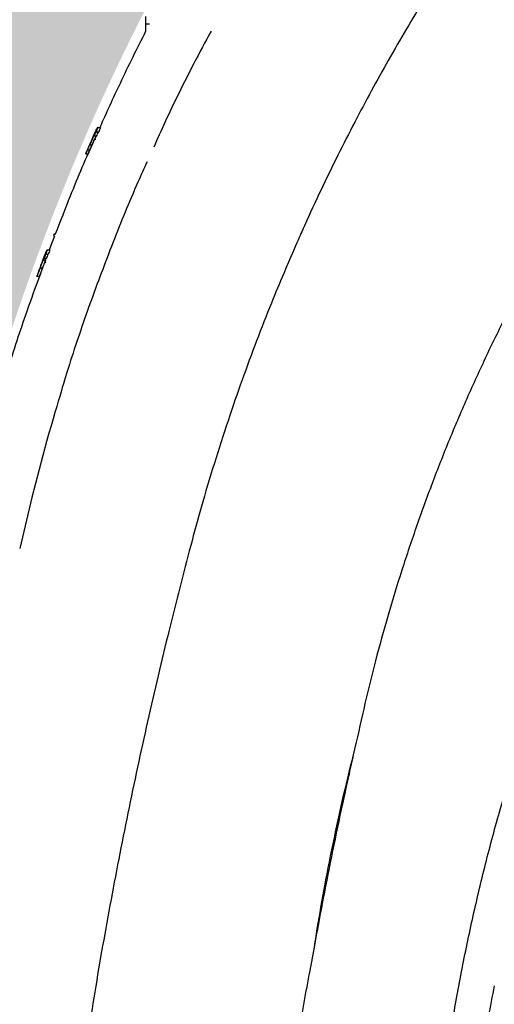
# Model space of a CAD drawing. Units: inches. Extents: x 525 to 1593, y 131 to 283.
# Drawn here: x 588 to 600, y 175 to 200 of the extents above; entities that cross this region are included whole.
import ezdxf

# ---------------------------------------------------------------- set-up
doc = ezdxf.new("R2010")
doc.units = ezdxf.units.IN
doc.header["$MEASUREMENT"] = 0
doc.layers.add('0-BACKFILL INITIAL', color=253, linetype='Continuous')
doc.layers.add('Viewport', color=3, linetype='Continuous', plot=False)

msp = doc.modelspace()

# ---------------------------------------------------------------- hatches: boundary and pattern name
at = {"layer": '0-BACKFILL INITIAL'}
h = msp.add_hatch(dxfattribs=at)
h.set_pattern_fill('GRAVEL', color=256, scale=5, angle=45)
h.set_pattern_definition([(273.012787504, (923.1103277280074, 207.3811760365962), (3.535533905932528, -60.10407640085677), [0.6726799999999995, -66.59544023536844]), (229.969740728, (923.1456830670667, 206.709424594469), (38.8908729652599, 45.96194077712562), [1.15434, -114.27962380615]), (177.510447078, (922.4032209468207, 205.8255411179858), (74.24621202458744, -3.53553390593185), [0.8139399999999997, -80.58016298049844]), (312.273689006, (921.9082461999902, 203.5627994181889), (-67.17514421272199, 74.24621202458763), [1.05119, -104.067790208145]), (337.833654178, (922.6153529811768, 202.7849819588837), (-60.1040764008566, 24.7487373415293), [1.030774999999999, -102.0468656404415]), (42.27368900599997, (923.5699471357786, 202.3960732292311), (-74.24621202458763, -67.17514421272199), [1.05119, -104.067790208145]), (82.69424046670001, (924.3477645950838, 203.1031800104176), (-10.6066017177983, -81.31727983645287), [1.390145, -137.62424274458]), (117.2553283749, (924.5245412903805, 204.4820382337314), (-53.03300858899098, 102.5304832720495), [1.31244, -129.931607484067]), (166.429565615, (923.923500526372, 205.6487644226892), (-74.24621202458752, 17.67766952966358), [1.05475, -104.420365548645]), (220.236358309, (922.8981956936514, 205.8962517961045), (42.42640687119293, 35.35533905932719), [1.20416, -59.0038128939615]), (267.3974377980001, (921.9789568781089, 205.1184343367993), (-3.535533905932709, -81.31727983645274), [1.55724, -154.1668750239745]), (183.814074834, (925.443780105923, 207.027622646003), (-45.9619407771257, -3.535533905932855), [0.531505, -52.6192240636735]), (216.46923439, (924.913450020033, 206.9922673069436), (53.03300858899104, 38.89087296526013), [1.011185, -100.107557080785]), (270, (924.1002772216685, 206.3912265429351), (3.5355339059325, -3.535533905932501), [0.707105, -6.3639628118655]), (248.198590514, (923.4285257795414, 206.5680032382317), (10.60660171779826, 24.74873734152904), [0.38079, -37.6980755293195]), (336.801409486, (923.2871044233041, 206.2144498476384), (-14.1421356237302, 7.071067811866957), [0.538515, -26.3873090356725]), (75.9637565321, (923.7820791701346, 206.0023178132824), (3.535533905932999, 17.6776695296638), [0.874645, -28.2801144742265]), (206.5650511770001, (923.9942112044905, 206.8508459507063), (10.60660171779817, 3.535533905932861), [0.6324550000000001, -15.178933300842]), (61.38954033400001, (921.236494757863, 204.1638401821974), (24.74873734152889, 45.96194077712563), [0.886, -87.714225733347]), (115.3461759419, (921.6607588265749, 204.9416576415026), (24.74873734153686, -53.03300858900739), [0.7433049999999999, -73.58703873659499]), (338.198590514, (923.2871044233041, 207.5579527318929), (-24.74873734152903, 10.60660171779829), [0.761575, -37.3172905293195]), (28.61045966600005, (923.9942112044905, 207.2751100194182), (-45.96194077712562, -24.74873734152889), [0.8859999999999996, -87.71422573334493]), (24.44395478000004, (923.4285257795414, 201.9718091605191), (-24.74873734152938, -10.60660171779825), [0.8544, -41.8656187265875]), (339.775140569, (924.2063432388466, 202.3253625511124), (-56.56854249492383, 21.21320343559641), [0.71589, -70.87321531638]), (111.8014094864, (926.8579936682961, 204.0577741650195), (-10.60660171779817, 24.74873734152899), [0.761575, -37.3172905293195]), (62.3540246363, (926.5751509558215, 204.764880946206), (-31.81980515339469, -60.10407640085634), [0.838155, -82.97711807120001]), (114.4439547804, (925.125582054389, 202.3253625511124), (10.60660171779803, -24.74873734152903), [0.4271999999999999, -42.29281872658748]), (146.309932474, (926.6458616339401, 203.8456421306635), (-17.67766952966361, 10.60660171779839), [0.25495, -25.240147567964]), (210.963756532, (926.4337295995841, 203.9870634869008), (14.14213562373081, 7.071067811865325), [1.030774999999999, -19.58475312808849]), (231.009005957, (925.5498461231009, 203.4567334010109), (31.81980515339486, 38.89087296526022), [0.9552499999999999, -94.56961587271401]), (348.690067526, (924.1002772216685, 205.6841197617485), (-10.60660171779812, 3.535533905932733), [0.7211099999999999, -17.30664637732]), (38.15722658699998, (924.8073840028551, 205.5426984055112), (67.17514421272226, 53.03300858899093), [1.258969999999999, -124.6378131201414]), (105.9453959009, (925.7973334965163, 206.3205158648164), (10.60660171779822, -38.89087296525995), [0.51478, -50.963370704935]), (135, (925.6559121402789, 206.815490611647), (-7.071067811865476, 4.440892098500626e-16), [0.3, -4.699999999999999]), (165.256437164, (925.3730694278042, 203.4920887400702), (38.89087296526018, -10.60660171779822), [0.69462, -68.76759994724901]), (93.01278750419993, (924.7013179856772, 203.6688654353669), (-3.535533905932649, 60.10407640085646), [1.34536, -65.92276023536849]), (45, (924.6306073075584, 205.0123683196213), (0, 7.071067811865476), [1.3, -3.7]), (10.30484646900005, (925.5498461231009, 205.9316071351638), (60.10407640085641, 10.60660171779932), [0.7905699999999996, -78.26637150420994]), (299.054604099, (926.3276635824061, 206.0730284914011), (10.6066017177981, -17.67766952966384), [0.72801, -35.6725394464025]), (252.645975364, (926.6812169729994, 205.4366323883332), (-31.81980515339428, -102.5304832720494), [1.185324999999999, -117.3473709112969]), (220.42607874, (926.3276635824061, 204.3052615384347), (-49.49747468305818, -42.42640687119269), [1.253994999999999, -124.1453670398444])])
edge = h.paths.add_edge_path()
edge.add_line((635.5483149737338, 217.8052838271137), (635.5483149737336, 230.206672504534))
edge.add_line((635.5483149737336, 230.206672504534), (569.2197965046869, 230.206672504534))
edge.add_line((569.2197965046869, 230.206672504534), (569.2197965046846, 158.6828743686454))
edge.add_line((569.2197965046846, 158.6828743686454), (581.2112661549957, 158.6828743686454))
edge.add_line((581.2112661549957, 158.6828743686454), (581.2103935309191, 158.932872845695))
edge.add_line((581.2103935309191, 158.932872845695), (581.2189167640508, 158.9349116618836))
edge.add_line((581.2189167640508, 158.9349116618836), (583.0870318455173, 158.9932098764999))
edge.add_arc((727.0702555986866, 155.4816784305324), 144.0260378384798, 167.2468494190898, 178.6029201863231, ccw=False)
edge.add_arc((642.8514439534468, 174.142572507738), 57.76679888495683, 152.7625648020681, 166.8591741765676, ccw=False)
edge.add_arc((643.9922114190381, 171.9454076978059), 59.80380477251304, 139.0747826967171, 151.3910320979609, ccw=False)
edge.add_arc((611.7249033769833, 201.9859607273794), 15.82208796949609, 113.2521592063724, 144.7336448295324, ccw=False)
edge.add_arc((612.1533315794059, 203.1149637530447), 14.9774576004682, 87.8806769128484, 116.46469410639199, ccw=False)
edge.add_line((612.7072089191066, 218.0821764550272), (613.9831530314029, 218.1085159224979))
edge.add_arc((613.886913203001, 217.2173800531234), 0.8963176012200008, 15.405704312827993, 83.83612839933619, ccw=False)
edge.add_line((614.7510251814848, 217.4554887066778), (616.0959064336031, 213.2940843357204))
edge.add_line((616.0959064336031, 213.2940843357204), (617.1048911760341, 213.2963489059078))
edge.add_line((617.1048911760341, 213.2963489059078), (617.4148969453491, 213.5894386378648))
edge.add_arc((539.6863876976158, 233.2114594060953), 80.16698103897785, 345.8320907219974, 348.4541539784519)
edge.add_arc((620.1469371770239, 215.9537041846613), 2.267046555321502, 87.70268680336068, 147.6768453680969, ccw=False)
edge.add_arc((620.3776440549353, 216.2067225105809), 2.017058924566472, 19.87772686038619, 93.97521411913561, ccw=False)
edge.add_arc((437.4189913100306, 172.7642660944192), 190.0496638233053, 12.37435190818519, 13.426243038956727, ccw=False)
edge.add_line((623.0534793809927, 213.4915488172231), (623.3895606612824, 213.2737313853503))
edge.add_line((623.3895606612824, 213.2737313853503), (625.2162714323955, 213.2948275049244))
edge.add_arc((626.0790319075298, 213.1208166435479), 0.880133749682978, 119.1465222358458, 168.5969474727118, ccw=False)
edge.add_arc((626.0835749246097, 213.2067884337308), 0.8085610628535254, 54.434146332176624, 122.39654285254761, ccw=False)
edge.add_arc((625.8292074356204, 212.9176017328716), 1.192377744082348, 16.814075870430713, 52.573615400796314, ccw=False)
edge.add_line((626.9706091974095, 213.262517233781), (628.7139122855903, 213.2694397732256))
edge.add_line((628.7139122855903, 213.2694397732256), (629.0779416413003, 213.5602407795794))
edge.add_line((629.0779416413003, 213.5602407795794), (629.8346100266423, 216.8272818550044))
edge.add_arc((631.6910755772636, 216.3044137056992), 1.928692676971022, 83.84665989187027, 164.2702796981883, ccw=False)
edge.add_arc((632.0391388187841, 216.2025579791523), 2.024375652191725, 22.6181941423269, 94.00323206709089, ccw=False)
edge.add_line((633.907815971144, 216.9811095069489), (634.7484398842381, 213.5334524239741))
edge.add_line((634.7484398842381, 213.5334524239741), (635.0598321743934, 213.2863163567393))
edge.add_line((635.0598321743934, 213.2863163567393), (635.265111804063, 214.6971228472466))
edge.add_line((635.265111804063, 214.6971228472466), (635.4778115947074, 215.646824326696))
edge.add_arc((635.5592042277668, 215.9293278044779), 0.2939948565454925, 134.5899412835467, 253.9276756821651, ccw=False)
edge.add_line((635.3528115947074, 216.1386960367721), (635.3528115947074, 217.8052838271137))
edge.add_line((635.3528115947074, 217.8052838271137), (635.5483149737338, 217.8052838271137))

# ---------------------------------------------------------------- linework, layer by layer
at = {"color": 7, "linetype": 'Continuous', "lineweight": 25}
for p, q in [((591.3973006997503, 200.037672522412), (591.5030250703267, 200.037672522412)), ((591.3973006997503, 199.850172522412), (591.4047616018338, 199.850172522412)), ((590.1657364167249, 197.3691725224122), (590.1264712819211, 197.2798868081265)), ((590.2013439355951, 197.4097569379966), (590.2617866791493, 197.4097569379966)), ((590.069498834579, 197.1503361092429), (589.9966314275653, 196.9846415683745)), ((590.1615052827074, 197.1906010938407), (590.101196374409, 197.1906010938407)), ((590.1474031494895, 197.1906010938407), (590.1123583549584, 197.1110050502995)), ((590.142667846636, 197.1906010938407), (590.1224633465354, 197.1464965809945)), ((590.1512495315528, 197.2976424899445), (590.2116333248218, 197.2976424899445)), ((589.9339986721361, 196.8415751198146), (589.9940221466445, 196.8415751198146)), ((590.0685801535101, 197.011573118246), (589.9508481844127, 196.7441725224122)), ((589.9517314440291, 196.7441725224122), (589.9940221466445, 196.8415751198146)), ((590.0407181057553, 196.9581284883213), (589.9806669827885, 196.9581284883213)), ((589.8917570904455, 196.7441725224122), (589.9517314440291, 196.7441725224122)), ((589.0951843378825, 194.6544523793742), (588.9598995293832, 194.3097569379967)), ((588.8947971709231, 194.0906010938408), (588.8359436780338, 194.0906010938408)), ((588.8610311436937, 194.0500166782564), (588.8762249836223, 194.0906010938408)), ((588.8615885426466, 194.0500166782564), (588.8767260868722, 194.0906010938408)), ((588.878774628648, 194.0931988076697), (588.8628026984661, 194.0489200051137)), ((588.8784363591412, 194.1976424899446), (588.9373528213623, 194.1976424899446)), ((588.9207130157097, 194.3097569379967), (588.9796769302643, 194.3097569379967)), ((588.789482948293, 193.8432898113732), (588.7308329360735, 193.8432898113732)), ((588.8120724088853, 193.9082809934027), (588.7776172036538, 193.8127612151387)), ((588.8617356790805, 194.0500166782564), (588.8030330778492, 194.0500166782564)), ((588.8566163252249, 194.0317695920986), (588.8482778963294, 194.0086530593768)), ((588.7089080902547, 193.6360556392953), (588.650377211979, 193.6360556392953)), ((588.7176324172829, 193.8045864183984), (588.6912759569054, 193.7334582366979)), ((588.7226242254965, 193.6441725224121), (588.7547690021779, 193.7311587012424)), ((588.894519076779, 189.455464250094), (588.519966184318, 188.0341725224122)), ((588.519966184318, 188.0341725224122), (588.2147009733053, 186.7428853652615)), ((588.2149888267877, 186.7428220737549), (588.2152800363983, 186.7427580443224))]:
    msp.add_line(p, q, dxfattribs=at)
for points, knots in [([(611.8393954546818, 210.2371315337954), (611.7386191319124, 210.23361294214), (611.4307296234424, 210.222863021667), (610.9230625085866, 210.2051408433014), (610.3237566453722, 210.1841810626671), (609.7456000416087, 210.1642200997041), (609.2315669832556, 210.145081628663), (608.7857602276094, 210.0995480997964), (608.4097144246225, 210.0454038041782), (608.0605066453454, 209.9802727983112), (607.735461004725, 209.9067710036583), (607.375945715949, 209.8117649406205), (606.990348717472, 209.6916619065602), (606.5870270515702, 209.5436156614029), (606.2261369335656, 209.3922083572378), (605.9036702637068, 209.2409002609672), (605.616328102953, 209.092565693277), (605.3613117414029, 208.9496782976381), (605.128773622635, 208.8098163054982), (604.9190872961003, 208.6752729303818), (604.7273603956619, 208.5448391399258), (604.5448854095216, 208.4141179295417), (604.3548960798885, 208.2707127044147), (604.1472987630723, 208.104672742437), (603.9235996376478, 207.9140557530929), (603.676813392995, 207.6887038021065), (603.4088488695761, 207.4242375145886), (603.1242664533661, 207.1156000010521), (602.8339764709199, 206.77081997215), (602.5293099340597, 206.3975237907804), (602.197952306014, 205.9890017777308), (601.8419275595061, 205.5390180685214), (601.4614451888119, 205.0455795241147), (601.0633230250369, 204.5162429603689), (600.6486897601144, 203.9498957690872), (600.2187993629327, 203.3453534899869), (599.7841309017931, 202.7146205074884), (599.3461707244996, 202.058258831214), (598.9063314516889, 201.3768397077351), (598.4578194330734, 200.6571284168289), (598.0020308019571, 199.8978774243257), (597.5552682437328, 199.1235035418282), (597.118602165232, 198.3355492545903), (596.6930213409178, 197.5355571578185), (596.2663148244255, 196.6984218023873), (595.840899394002, 195.8224364665672), (595.4762122792681, 195.0404869468752), (595.2612686298312, 194.5470500228995), (594.9014799434162, 193.7131073189736)], [0, 0, 0, 0, 0.01225952877575495, 0.03745503095486404, 0.06175873232137874, 0.08516372089381753, 0.1077948657427296, 0.1242721084689647, 0.1396183949211492, 0.1539740227672974, 0.167447836651141, 0.1801250148104089, 0.1991749324341015, 0.2165248988495819, 0.2323395353584634, 0.2467407629900633, 0.2598193804869115, 0.2716454954331949, 0.2822737137835241, 0.2928057257253794, 0.3019307661792123, 0.3104630824538672, 0.3200932259280306, 0.3308670204845058, 0.3427772763737019, 0.3558179860698409, 0.3714893399324313, 0.3885354841250968, 0.406836876585472, 0.4262762856975239, 0.4471174955619961, 0.4707867714179052, 0.4960343260794778, 0.5228697572769152, 0.5513103795020047, 0.5813671687936871, 0.6130532746698825, 0.6444351007282383, 0.6772954672933403, 0.7116534001035669, 0.7475309009241083, 0.7849531937740764, 0.8203384903305522, 0.8570495552862201, 0.8951148540916432, 0.9345664091163225, 0.9754401307751204, 1, 1, 1, 1]), ([(591.3973006997503, 200.225172522412), (591.3973006997503, 200.225172522412), (591.3973006997503, 200.2202923992874), (591.3973006997503, 200.2015074702287), (591.3973006997503, 200.1876100553619), (591.3973006997503, 200.1529000324073), (591.3973006997503, 200.1321010812318), (591.3973006997503, 200.0867502507296), (591.3973006997503, 200.0622162150184), (591.3973006997503, 200.037672522412)], [0, 0, 0, 0, 0.2500000000000001, 0.2500000000000001, 0.5000000000000001, 0.5000000000000001, 0.75, 0.75, 1, 1, 1, 1]), ([(591.4050782384766, 199.8481750408243), (591.1851031842098, 199.4096182567604), (590.7813258851465, 198.6046211885888), (590.4114392319984, 197.7835254494795), (590.2430642457703, 197.4097569379966)], [0, 0, 0, 0, 0.544793020253039, 0.9999999999999999, 0.9999999999999999, 0.9999999999999999, 0.9999999999999999]), ([(591.3973006997503, 200.037672522412), (591.3973006997503, 200.0131288298059), (591.3973006997503, 199.9885947940949), (591.3973006997503, 199.9432439635927), (591.3973006997503, 199.9224450124167), (591.3973006997503, 199.8877349894625), (591.3973006997503, 199.8738375745958), (591.3973006997503, 199.8550526455369), (591.3973006997503, 199.850172522412), (591.3973006997503, 199.850172522412)], [0, 0, 0, 0, 0.25, 0.25, 0.5, 0.5, 0.75, 0.75, 1, 1, 1, 1]), ([(593.0610922734181, 199.850172522412), (592.9147152349069, 199.5779220672372), (592.5058032982365, 198.8173761372401), (592.0225458563482, 197.8363038989152), (591.7026760100343, 197.1205811854706), (591.6090154192811, 196.9110115341606)], [0, 0, 0, 0, 0.2827924621535502, 0.7899955795728691, 1, 1, 1, 1]), ([(590.091709237025, 197.2021945751339), (590.1004488455042, 197.2220193689442), (590.1143761184194, 197.2536117811834), (590.131788247752, 197.2942378876091), (590.1444569163655, 197.3243130130244), (590.1545790465452, 197.3489927055847), (590.1638412426041, 197.3725494365844), (590.1644661641608, 197.3753940185917), (590.1648825502452, 197.3772893674569)], [0, 0, 0, 0, 0.2188394632101913, 0.3487383829635052, 0.4787107102960985, 0.6089430185781374, 0.7394382007085532, 1, 1, 1, 1]), ([(590.1648825502452, 197.3772893674569), (590.1647912355256, 197.3771997370719), (590.1646090379159, 197.3770209001665), (590.1639558229658, 197.3759367623331), (590.1625658929729, 197.3731137684839), (590.1606141901316, 197.3689370493156), (590.1587869817108, 197.3649450475943), (590.1566246667853, 197.3601626452754), (590.1548995058533, 197.3563069077933), (590.1540273659843, 197.3543576737699)], [0, 0, 0, 0, 0.1251531886747518, 0.2497145245682887, 0.4981429202349938, 0.6253481435264897, 0.7490962765357629, 0.8731578390271765, 1, 1, 1, 1]), ([(590.2013439355951, 197.4097569379966), (590.2002282708972, 197.4097569379338), (590.1979971157757, 197.4097569378079), (590.1960236650011, 197.4097569379334), (590.1950370166869, 197.4097569379959)], [0, 0, 0, 0, 0.5000390547251402, 1, 1, 1, 1]), ([(590.2617866791493, 197.4097569379966), (590.2534124784688, 197.3910780296102), (590.2366640883606, 197.3537202379368), (590.2199769089311, 197.3163350642361), (590.2116333248218, 197.2976424899445)], [0, 0, 0, 0, 0.500000335928961, 1, 1, 1, 1]), ([(590.1108286751014, 197.1210991936222), (590.1087228476536, 197.1165037030738), (589.8896655150484, 196.6384607833967), (589.5538752393559, 195.8340715286796), (589.240094564806, 195.0267826252713), (589.1149781802997, 194.7048855900522)], [0, 0, 0, 0, 0.005802249557631889, 0.6035752418526887, 1, 1, 1, 1]), ([(589.980667093866, 196.9581284397301), (589.9851154912344, 196.9678792855158), (589.9932232975348, 196.9856515217481), (590.0057992969682, 197.0130371978168), (590.0180463770707, 197.0396386833355), (590.0310012243353, 197.0677293639634), (590.0441492067421, 197.0962597028266), (590.0559428008983, 197.1221422133073), (590.0655271397877, 197.1433575952107), (590.0727741012784, 197.1594891859428), (590.0800115629095, 197.175724100421), (590.084863242731, 197.186649684502), (590.087293759243, 197.1921230078648)], [0, 0, 0, 0, 0.1373154119129248, 0.2502759240116645, 0.3809472830827133, 0.5004554574864224, 0.6253131229803028, 0.7503924114065031, 0.8139871046039838, 0.8751303626737256, 0.9374448177585794, 1, 1, 1, 1]), ([(590.0830344112205, 197.1909815230617), (590.0813281786423, 197.1871360474353), (590.0783377161124, 197.1803961979478), (590.0739345508655, 197.1704959581363), (590.0697233490037, 197.161066833318), (590.0639686773575, 197.1482091926111), (590.0566993659577, 197.1320105285041), (590.0482439943412, 197.1132095160862), (590.0414364718854, 197.0980974641608), (590.0360725414043, 197.0861917262993), (590.0310643555799, 197.0750659795987), (590.0244081829915, 197.060273636656), (590.019287167429, 197.0488604279286), (590.016418909619, 197.0424679409943)], [0, 0, 0, 0, 0.07138219810827032, 0.125109431979926, 0.1843941078153208, 0.2492212998078975, 0.3704690960195911, 0.4991865640330823, 0.6242961224438723, 0.6817161681871575, 0.7495533023443269, 0.859725929780033, 1, 1, 1, 1]), ([(590.1474926788628, 197.192123009425), (590.1431780283983, 197.1824144281592), (590.1356247698841, 197.1654185151148), (590.1259450332677, 197.14385003771), (590.117384229251, 197.125005623465), (590.1090027836412, 197.1065151745931), (590.0998436068357, 197.0865412491004), (590.0907958856938, 197.067036738882), (590.081613350681, 197.0471389678457), (590.0720107425368, 197.0262588738075), (590.0619615514888, 197.0044628965058), (590.0514490216592, 196.9815600708108), (590.0443612119188, 196.9660834237012), (590.0407181057553, 196.9581284883213)], [0, 0, 0, 0, 0.1108189905594857, 0.1940005316517269, 0.2495598696736502, 0.3331110597152744, 0.4164589515431263, 0.4995698613422219, 0.5874399866980199, 0.6814137749797666, 0.7814977801512524, 0.8876907235173345, 1, 1, 1, 1]), ([(590.0731790300483, 197.1723381001317), (590.0756571316801, 197.1779368666652), (590.0806122315507, 197.1891319068383), (590.0881506779542, 197.2061327147627), (590.0954751487257, 197.2226182732476), (590.101483978005, 197.2361089294181), (590.1059875965066, 197.246192483257), (590.1093783394554, 197.2537672758369), (590.1125649200285, 197.2608602208446), (590.1154840787103, 197.2673196931011), (590.1180660587215, 197.2729880742942), (590.1198981562097, 197.2769213392673), (590.1211079721152, 197.2794164248673), (590.1213271768615, 197.2797295706038), (590.1214372179656, 197.2798867702224)], [0, 0, 0, 0, 0.1248647595225278, 0.2496739220455445, 0.3802004556820317, 0.4980059910318415, 0.5619674002527323, 0.6222513076948626, 0.6854804896062074, 0.7481860088628015, 0.8111342689796678, 0.8739129744551708, 0.9367041285223893, 1, 1, 1, 1]), ([(590.1214372179656, 197.2798867702224), (590.121404395099, 197.2797322761718), (590.121339004374, 197.2794244883668), (590.1207299348785, 197.2777017836449), (590.1184232370215, 197.272073164406), (590.1138448318561, 197.2613112730175), (590.1082916285491, 197.2484660338479), (590.1021898313566, 197.2344597410187), (590.0959390851485, 197.2202017708652), (590.0895006235228, 197.2056045134997), (590.085191242194, 197.1958590800035), (590.0830344112205, 197.1909815230617)], [0, 0, 0, 0, 0.0622010878581793, 0.123918922887153, 0.2486374499251033, 0.3657724099009793, 0.4991587214536994, 0.622670454032434, 0.748620395380714, 0.8741853468060853, 1, 1, 1, 1]), ([(590.124728574855, 197.1127816911698), (590.1241904574445, 197.1164149183616), (590.1231145275224, 197.1236793141444), (590.127097739658, 197.1340253565858), (590.1322023032149, 197.1408727020195), (590.1363043366669, 197.1427978675057), (590.1371278625297, 197.1431843644924)], [0, 0, 0, 0, 0.3077961411518866, 0.6154178838324695, 0.9227911418144918, 1, 1, 1, 1]), ([(590.1378183753754, 197.0960866751542), (590.1362934514577, 197.0970452846515), (590.1332202171561, 197.0989772050281), (590.1294886771716, 197.1030013116812), (590.1264489286859, 197.1075911366676), (590.1253003689749, 197.1110565062155), (590.124728574855, 197.1127816911698)], [0, 0, 0, 0, 0.2474047033318098, 0.4986036430059047, 0.7503869532067362, 1, 1, 1, 1]), ([(589.9284669582876, 196.8415750901396), (589.9370711277611, 196.8609644622149), (589.954330402255, 196.8998579888875), (589.9718709414574, 196.9386667786336), (589.980667093866, 196.9581284397301)], [0, 0, 0, 0, 0.4985244006912786, 0.9999999999999999, 0.9999999999999999, 0.9999999999999999, 0.9999999999999999]), ([(590.016418909619, 197.0424679409943), (590.0080922791317, 197.0238767107886), (589.9914888670655, 196.9868055502053), (589.9751994697604, 196.9496485604251), (589.9670792241745, 196.9311258442928)], [0, 0, 0, 0, 0.5015011646022508, 1, 1, 1, 1]), ([(590.0407181057553, 196.9581284883213), (590.0319318118263, 196.9387154979026), (590.0143671574547, 196.8999070458075), (589.9970854257199, 196.8610132393807), (589.9884484627014, 196.8415751198146)], [0, 0, 0, 0, 0.5002258366579224, 1, 1, 1, 1]), ([(591.4415974487188, 196.5400493567528), (591.3633945370066, 196.3684192043312), (591.0559194530833, 195.6936106279724), (590.5699105513813, 194.4945263531173), (589.9904154336259, 192.9547612259447), (589.5017101167041, 191.5250804588724), (589.2281193908593, 190.6062436888884), (588.894519076779, 189.455464250094)], [0, 0, 0, 0, 0.08375010594064534, 0.3292853205703486, 0.5743016946881769, 0.8143159101452683, 1, 1, 1, 1]), ([(602.3508826697494, 195.8982653674294), (602.1584002741965, 195.580955466004), (601.7586876403934, 194.9220236397117), (601.1863753704688, 193.9010885693318), (600.626322142261, 192.8412365404378), (600.0958349249549, 191.7662209654874), (599.5945205680828, 190.6773158785715), (599.1229726534079, 189.5751938681566), (598.6814537396717, 188.4607114867119), (598.2702921026284, 187.3346871304852), (597.8895382375185, 186.1979981322826), (597.5403832804145, 185.05125418915), (597.227338705733, 183.9234678612465), (597.0468582682411, 183.1741865508924), (596.959945346473, 182.813359478363)], [0, 0, 0, 0, 0.07833178632596377, 0.1626652896383291, 0.2469986110492171, 0.3313323893987722, 0.4156664005417844, 0.4999997594848341, 0.5843322813165938, 0.6686646053419956, 0.7529970783414195, 0.8373300421813916, 0.9216639680490106, 1, 1, 1, 1]), ([(589.0808517979954, 194.700546684806), (589.0807460004507, 194.7004561275325), (589.0789635185479, 194.6989304144194), (589.0764767078099, 194.6948900303102), (589.073870182945, 194.6886458669861), (589.0730205381701, 194.6818504742188), (589.0737840992629, 194.6752785179785), (589.0759383250861, 194.6693904850933), (589.0798913627682, 194.6632441369813), (589.0858691561184, 194.6578542317572), (589.0914476912476, 194.6559069542926), (589.0939107173763, 194.6550471953841)], [0, 0, 0, 0, 0.007337028182956043, 0.1236145884718549, 0.2434707542119638, 0.3633269199520197, 0.4796044802409276, 0.5893258344600516, 0.6904839247740368, 0.8633429452768554, 1, 1, 1, 1]), ([(589.1076718162981, 194.7082978494313), (589.10663227837, 194.7085249629964), (589.1047542050796, 194.708935275991), (589.1019969494919, 194.7090851349441), (589.0992703295137, 194.7088888679606), (589.0977193903054, 194.7086726221893), (589.0968463278095, 194.7085214545979), (589.0963091693543, 194.7084185591536), (589.0958512971029, 194.7083232276952), (589.0955246566609, 194.7082519853435), (589.0951846090938, 194.7081743647811), (589.0948348343973, 194.7080908185987), (589.0944866017167, 194.7080039112945), (589.0939838853765, 194.7078730850118), (589.0929755682132, 194.7075915942452), (589.091748392897, 194.7071981345813), (589.0870836746271, 194.7054885019622), (589.0837879105002, 194.7034212329133), (589.0819823031989, 194.701322592012), (589.0810841267808, 194.7002786497521)], [0, 0, 0, 0, 0.2211244982992558, 0.3994928928469074, 0.4588659121099308, 0.4788848118756279, 0.486294096110406, 0.4919902634047827, 0.4942543551876772, 0.4961975177929677, 0.4979242955746189, 0.4995914311099526, 0.501381649665961, 0.503454165014074, 0.5088451455327629, 0.5260527087827637, 0.5531757513532376, 0.7777329529061542, 1, 1, 1, 1]), ([(589.1076718162981, 194.7082978494313), (589.1050795305987, 194.7088957857319), (589.1016193918554, 194.7096939009092), (589.098242177226, 194.7088310447479), (589.0973951227543, 194.7086146278924)], [0, 0, 0, 0, 0.7491854783704861, 1, 1, 1, 1]), ([(589.1076718162981, 194.7082978494313), (589.1077827928302, 194.7082329969914), (589.1078960624395, 194.7081668045238), (589.1226717126842, 194.701293606198), (589.122970837117, 194.7011544623012)], [0, 0, 0, 0, 0.9797555824724534, 1, 1, 1, 1]), ([(588.9207130157097, 194.3097569379967), (588.9196489244523, 194.3097569379435), (588.917520884319, 194.3097569378371), (588.9156443196234, 194.309756937943), (588.914706100054, 194.309756937996)], [0, 0, 0, 0, 0.5000334538065135, 1, 1, 1, 1]), ([(588.9796769302643, 194.3097569379967), (588.9726078729236, 194.2910766359938), (588.9584699159059, 194.2537164486218), (588.9443918005445, 194.2163336705418), (588.9373528213623, 194.1976424899446)], [0, 0, 0, 0, 0.5000055759007567, 1, 1, 1, 1]), ([(588.6503772848382, 193.6360556128031), (588.6504626202213, 193.6361508506394), (588.6506092662312, 193.6363145136844), (588.6510463000495, 193.6369710900293), (588.652542981717, 193.6400435306313), (588.6558564829129, 193.6476537284786), (588.6609559135086, 193.6600618107165), (588.6670315709562, 193.6751177972098), (588.6802680087349, 193.7088241331852), (588.6981859689067, 193.7555728893491), (588.7144492465031, 193.7990078380155), (588.7238199558565, 193.8242713999563), (588.728493402105, 193.8369451886998), (588.730832970376, 193.8432897987465)], [0, 0, 0, 0, 0.03640233496655927, 0.06255619843488808, 0.124539229791545, 0.2492915167593769, 0.3118307075544712, 0.3744671288571318, 0.4998645454498903, 0.7488953939611115, 0.8744687224510398, 0.9371579390481274, 1, 1, 1, 1]), ([(588.7256360639608, 193.838977670801), (588.7235864640152, 193.8334128087367), (588.7194964522992, 193.8223080313925), (588.7132734427892, 193.8054567116132), (588.7071828227945, 193.7890399616753), (588.7021324936236, 193.7754886150082), (588.6983205326023, 193.7653090652033), (588.6954653300918, 193.7577186556406), (588.6928356445915, 193.7507803019086), (588.690706958113, 193.7452253885407), (588.6891130185527, 193.7411152754641), (588.6879776416408, 193.7382417919238), (588.6871549088569, 193.7362059737926), (588.6865781280067, 193.7348255994263), (588.6861210385428, 193.7338068579185), (588.6859854822178, 193.7335970853575), (588.6858957376908, 193.7334582062657)], [0, 0, 0, 0, 0.1243253719666172, 0.2480934042845589, 0.3774377560602086, 0.4965385648001596, 0.5619577541840722, 0.6211757431147918, 0.6850520552531063, 0.7467890918829349, 0.7888189008951204, 0.8294953989077257, 0.8729583715405851, 0.903964892264361, 0.9364203380564999, 1, 1, 1, 1]), ([(588.789482948293, 193.8432898113732), (588.786558048334, 193.8353683684574), (588.7812339884308, 193.8209493328694), (588.7740438644423, 193.8015553311231), (588.7684371387686, 193.7865562729627), (588.7644108342033, 193.7758899043396), (588.7596514926231, 193.7633351612727), (588.7539251380458, 193.7482007368059), (588.7469989321676, 193.7300346948229), (588.7408471928156, 193.7141428764759), (588.7348986157999, 193.6988372726093), (588.729308289413, 193.6845452843117), (588.7239764733213, 193.6710992385939), (588.7194780096265, 193.6600368921144), (588.7156863238893, 193.6507533535463), (588.7127494831207, 193.6439031025117), (588.7106473330409, 193.6391436725984), (588.7093307302821, 193.6364770406684), (588.7090493978558, 193.6361965327584), (588.7089080902547, 193.6360556392953)], [0, 0, 0, 0, 0.0783181051193856, 0.142558818755528, 0.1927168257558647, 0.2287909334175233, 0.250780486172191, 0.3213274976298461, 0.3864666728361295, 0.4461887359514796, 0.500521013878157, 0.5668002818278999, 0.6259404213464621, 0.6891030199898331, 0.7509062400664804, 0.8124342549846268, 0.8756768396390175, 0.9375549850689533, 1, 1, 1, 1]), ([(588.7665007759324, 193.9526140360419), (588.7664932188827, 193.9524879666909), (588.7664781153671, 193.9522360045409), (588.7657768078489, 193.9499880428854), (588.7644704599347, 193.946101608353), (588.7620541206011, 193.9391354451472), (588.7577457420725, 193.9270119885761), (588.7518126390437, 193.9105610441187), (588.7453312875928, 193.8927147150377), (588.7388601079433, 193.8749884124817), (588.7322265941398, 193.8569060404763), (588.7278354587934, 193.8449607347649), (588.7256360639608, 193.838977670801)], [0, 0, 0, 0, 0.06250579203055338, 0.124924048780746, 0.1881441029244507, 0.2505683239883047, 0.3651389547526857, 0.5011396385821181, 0.622410431733895, 0.75094320225036, 0.8752545319833177, 1, 1, 1, 1]), ([(588.730832970376, 193.8432897987465), (588.733319249925, 193.8500540015774), (588.7377404703466, 193.8620824284305), (588.7444468345957, 193.880389075575), (588.750702114306, 193.8975469346966), (588.7571605967701, 193.9153251436352), (588.7634254737504, 193.9326892524788), (588.7696494068796, 193.9500658813608), (588.7757213309201, 193.9671230059654), (588.7825857010889, 193.9866205102977), (588.7892030711446, 194.0056900931365), (588.7950387849555, 194.0228940450271), (588.7987816525329, 194.0343219017613), (588.8012788264864, 194.0423019597914), (588.802694612606, 194.0472295151282), (588.8031950379809, 194.0493938173373), (588.8031611098841, 194.0499193512912), (588.8030803989386, 194.0499807396035), (588.8030332157468, 194.0500166268861)], [0, 0, 0, 0, 0.06999527097548851, 0.124468916448246, 0.1896041077950255, 0.2483789879441162, 0.3102500334119023, 0.3732793720026687, 0.435907218802188, 0.4984317220676048, 0.5987114661671491, 0.6737566153986136, 0.7489307873520525, 0.8107069124822712, 0.8742917323132908, 0.9369277431062468, 0.9631282923858547, 1, 1, 1, 1]), ([(588.7484142223966, 193.9049273714601), (588.7495993599005, 193.9081263541658), (588.7519634813925, 193.9145077096984), (588.7564853589593, 193.9266762572951), (588.7606787416462, 193.9379015660426), (588.7638065336573, 193.9461447380324), (588.7653440920922, 193.9500823536193), (588.766116023095, 193.9519511472087), (588.7663736596442, 193.9524455091188), (588.7664538862373, 193.9525518711049), (588.7665007759324, 193.9526140360419)], [0, 0, 0, 0, 0.1251234134799137, 0.2495971564485546, 0.4995783119021715, 0.6249446715079613, 0.7498867383806357, 0.8747118508113609, 0.9267733694295175, 1, 1, 1, 1]), ([(588.8030332157468, 194.0500166268861), (588.8028810401765, 194.049752414279), (588.802576671032, 194.0492239578058), (588.8013795142397, 194.0465033186662), (588.7989513620837, 194.040477370881), (588.7955071955821, 194.0315567249271), (588.7923060542153, 194.0231453492537), (588.7904243002554, 194.0181499769798), (588.7894813264111, 194.0156467244316)], [0, 0, 0, 0, 0.1254943696820886, 0.2510035864037005, 0.5000514205428369, 0.7499485824347377, 0.8746956555115913, 0.9999999999999999, 0.9999999999999999, 0.9999999999999999, 0.9999999999999999]), ([(588.8617356790805, 194.0500166782564), (588.8618267046495, 194.049975180492), (588.8620081367717, 194.0498924671678), (588.8614070264334, 194.0472388404593), (588.859982477079, 194.0423157936251), (588.8576648167332, 194.0348613342395), (588.8544334753287, 194.0250371100207), (588.8503790273799, 194.0129310866841), (588.8455398382075, 193.9988938660673), (588.840472680723, 193.984302017327), (588.8350505282697, 193.9689681801187), (588.829350526561, 193.9528687851925), (588.8228480761463, 193.9347379483644), (588.8165385490988, 193.9172554982671), (588.810388314268, 193.9003433443583), (588.8043472862032, 193.8837971697482), (588.7972688773266, 193.8644711692056), (588.7921894691112, 193.8506528101474), (588.789482948293, 193.8432898113732)], [0, 0, 0, 0, 0.06305455343326694, 0.1256803064986571, 0.188933327905657, 0.2510212614338571, 0.3128662422489923, 0.3763334702420416, 0.4365207789923775, 0.501635046830332, 0.5551779041012042, 0.6146784085400905, 0.6801772356971691, 0.7516547081667471, 0.7996715427698331, 0.8570765192005215, 0.9238444008070845, 1, 1, 1, 1]), ([(588.8745238168585, 194.0371861155524), (588.8722528961789, 194.0358696052291), (588.866830812693, 194.0327262858936), (588.8614863229091, 194.0240722361433), (588.8589834188442, 194.0132106110115), (588.8610017939636, 194.0061832945854), (588.8620105389878, 194.0026711771353)], [0, 0, 0, 0, 0.1937454233552666, 0.4625894113287069, 0.7314125347690001, 0.9999999999999999, 0.9999999999999999, 0.9999999999999999, 0.9999999999999999]), ([(588.8620105389878, 194.0026711771353), (588.8627990760979, 194.0010463626551), (588.8643876546562, 193.9977730285122), (588.8691730504752, 193.9924253213846), (588.8738678678615, 193.9883936330426), (588.8777293327171, 193.9877445480016), (588.8780381882698, 193.9876926315589)], [0, 0, 0, 0, 0.2384298120065658, 0.4803381886735802, 0.9584353498323726, 1, 1, 1, 1]), ([(588.7128867503734, 193.6333097069325), (588.6049442274884, 193.337736362597), (588.3183496908996, 192.5529695868701), (587.9637125332015, 191.4777574760139), (587.7325871531525, 190.6939933010921), (587.6487682704496, 190.4097569379966)], [0, 0, 0, 0, 0.2780237166261042, 0.7381713535860701, 1, 1, 1, 1]), ([(588.6569863608934, 193.6557312515378), (588.6565938282556, 193.6546512031186), (588.6558095930513, 193.6524933902107), (588.6547681214852, 193.6496032149352), (588.6538286092364, 193.6469744656219), (588.6530007690039, 193.6446312969107), (588.6522823279915, 193.642566922999), (588.651573215654, 193.6404867208636), (588.6509523766358, 193.6385912904367), (588.650349273239, 193.6365868021093), (588.6503660644235, 193.6362683876713), (588.6503772848382, 193.6360556128031)], [0, 0, 0, 0, 0.08297897598472305, 0.1657824799843235, 0.248563447720442, 0.3314749432249801, 0.4146693133040822, 0.4982973616305858, 0.6243238412597001, 0.7489609900950374, 1, 1, 1, 1]), ([(588.6858957376908, 193.7334582062657), (588.6859169700938, 193.7336008123904), (588.6859593242189, 193.7338852812537), (588.6863119038576, 193.7350710158902), (588.6871453683989, 193.7375436206723), (588.6887131153703, 193.7420412603207), (588.691546040764, 193.7499814870256), (588.6957512560807, 193.7616057546039), (588.7006175693805, 193.774969386437), (588.7057061510832, 193.7888891269548), (588.7100150790839, 193.8006459951208), (588.7135274641187, 193.8102145340369), (588.7152859042894, 193.8150011670433), (588.7163132558408, 193.817797710779)], [0, 0, 0, 0, 0.06246866619443973, 0.1246116919544797, 0.1860036291523153, 0.2498486460870508, 0.3695880025833791, 0.4996774580803364, 0.6171508662383379, 0.7493845626314573, 0.8746872704817266, 0.9267872577056383, 0.9999999999999999, 0.9999999999999999, 0.9999999999999999, 0.9999999999999999]), ([(594.9014799434162, 193.7131073189736), (594.7964152076015, 193.4628434544799), (594.5590256429386, 192.8973822711231), (594.2081613409905, 191.9969450501279), (593.8408941606931, 191.0031232540718), (593.483864508527, 189.9687488253579), (593.1371723064626, 188.8925362349536), (592.8222695791878, 187.8387359911073), (592.6335382748202, 187.1406116904351), (592.5464512920671, 186.8184736162226)], [0, 0, 0, 0, 0.1116668480695826, 0.2523067730085896, 0.3975487438618128, 0.5475559709785559, 0.7024725521679196, 0.8627108109863486, 1, 1, 1, 1]), ([(592.5458169645522, 186.8186361533111), (592.3604034063551, 186.1056019914323), (591.9754349906893, 184.6251512936357), (591.4468406610067, 182.3634680260201), (590.9466526902338, 180.0382228953787), (590.4937133850117, 177.7036389186793), (590.0872573532706, 175.3901329981406), (589.855654386803, 173.8513550257868), (589.7420201342775, 173.096365194013)], [0, 0, 0, 0, 0.1577202312608147, 0.3274696205458948, 0.4971794594472353, 0.6668676289499035, 0.8365511091942764, 0.9999999999999999, 0.9999999999999999, 0.9999999999999999, 0.9999999999999999]), ([(596.9601474823876, 182.8133060631887), (596.78931393414, 182.0678605344421), (596.4369032199043, 180.5300888619282), (596.0067043368922, 178.4541425027063), (595.7606799541622, 177.1216709219367), (595.6622541673514, 176.5885954507791)], [0, 0, 0, 0, 0.3607926933989005, 0.744275419414917, 1, 1, 1, 1]), ([(597.874901770223, 158.9910108313603), (597.8848246656889, 159.162740658439), (597.9047094604471, 159.5068753293218), (597.935043836701, 160.0240620811161), (597.9658453335351, 160.5432697686807), (597.997163557432, 161.0645177480818), (598.029008549107, 161.5878286673634), (598.0614013945533, 162.1132244018806), (598.0943607335785, 162.6407271310717), (598.1279065251492, 163.170359030548), (598.1620591875667, 163.7021423265293), (598.1968398909057, 164.2360992831956), (598.2520864085545, 165.0721048930579), (598.3295851110292, 166.2138202700277), (598.4316563142283, 167.6581077194743), (598.5115949251258, 168.743278864271), (598.5662038329478, 169.465198304389), (598.5891880412105, 169.7659506326503), (598.6077451958245, 170.0066455395194), (598.6222441035775, 170.1942986775208), (598.6364417389473, 170.3747393928208), (598.6619444081698, 170.6857229432309), (598.700857468375, 171.1206608965714), (598.7584850572707, 171.6943748747396), (598.8227920680051, 172.2698334280814), (598.8938412244015, 172.8469646661075), (599.0099330118214, 173.7094995887407), (599.1874060983018, 174.8565653683974), (599.4497423476614, 176.2819404615085), (599.7530431916534, 177.6993019532617), (600.0400375746899, 178.8721544617544), (600.2901048573071, 179.8043266251624), (600.4486860465108, 180.3621579192456), (600.5718368127209, 180.7787330415873), (600.649106057173, 181.0344226040676), (600.7206861659756, 181.2668730265547), (600.7860371425149, 181.4756435734886), (600.8515357621236, 181.6817980739587), (600.8957507334758, 181.8181983431834), (600.9177326432296, 181.8860110843617)], [0, 0, 0, 0, 0.02227631082275182, 0.04464018291916844, 0.06709258402239479, 0.08963448684402527, 0.1122668688219715, 0.1349907119002338, 0.1578070025409091, 0.1807167314097468, 0.2037208930152121, 0.2268204855263101, 0.2500165106134007, 0.3122288797359588, 0.375024687021597, 0.4375301185737709, 0.453144145146949, 0.4687814084454912, 0.4765911457465287, 0.4844063949284615, 0.4931546205568386, 0.5000298647574075, 0.5248122139749951, 0.5496980086983141, 0.5746875358347852, 0.5997811723169623, 0.6249793832900704, 0.6873556124157525, 0.7500098571510276, 0.8125423647597481, 0.8749190862453156, 0.9062465535598896, 0.9374383386644263, 0.9499663982236521, 0.9624631379141294, 0.9720059432548449, 0.9814429327525648, 0.9907741707151073, 1, 1, 1, 1]), ([(596.7323584071787, 181.8036497755856), (596.6353219771172, 181.4148808902793), (596.4369724615067, 180.620209033165), (596.1721828062987, 179.4159998999798), (595.940548707285, 178.2419293584695), (595.7716467984651, 177.3005825988047), (595.6892711297328, 176.7644366367751), (595.6622541673514, 176.5885954507791)], [0, 0, 0, 0, 0.2256793093775488, 0.4613049106385636, 0.6943989358138242, 0.8997712239319507, 1, 1, 1, 1]), ([(595.6622541673514, 176.5885954507791), (595.5658038010679, 176.0755299012191), (595.3879696127433, 175.1340802630249), (595.1010232950302, 173.3861145853668), (594.7333261090575, 170.9748194013429), (594.4139032182857, 168.5561315417023), (594.1702754839962, 166.4900854664849), (594.0503563627144, 165.2287664227089), (594.0074213543458, 164.7771725224121)], [0, 0, 0, 0, 0.03769027450262289, 0.2487580149409991, 0.4598573528864372, 0.6710031668384228, 0.8822082614182596, 1, 1, 1, 1]), ([(600.2355242718636, 175.6633726787283), (600.1832082529259, 175.3993465337236), (600.0820709131631, 174.8889311298787), (599.9438330322905, 174.1481407647053), (599.8205245252279, 173.4594160731425), (599.7114314472492, 172.8228721944458), (599.6157519136968, 172.2417431532982), (599.5323147003073, 171.7155778977828), (599.4600493177713, 171.2439030511574), (599.3975987169683, 170.823201377361), (599.3464328509135, 170.4685504042447), (599.3051065026384, 170.1752666165434), (599.2723884452857, 169.9386310994152), (599.2448695631001, 169.736310975569), (599.2216922838716, 169.5635007283255), (599.2020682141274, 169.4153881083118), (599.184894025338, 169.2843903191885), (599.1697629190894, 169.1678738978259), (599.1555373411461, 169.0573683342706), (599.1417468399113, 168.9493454899302), (599.126989388857, 168.8327409394807), (599.1098157329966, 168.6957310783402), (599.0889043281891, 168.5268887375516), (599.0636190531413, 168.3196001867233), (599.0341917948331, 168.0738382622023), (599.0008956110141, 167.7895717999728), (598.9640440016196, 167.4667661594041), (598.9239904120532, 167.1053837209621), (598.8811285789693, 166.7053843833907), (598.8358865195205, 166.2667268504439), (598.7866061333934, 165.7678717367686), (598.7338504574996, 165.2054732874216), (598.6783729671693, 164.5761770424726), (598.6227050052471, 163.8981671859309), (598.5677265945064, 163.1713911079316), (598.5147419693876, 162.4008485513229), (598.4645969898343, 161.5870851284634), (598.4184564250036, 160.7306478979555), (598.3778351130873, 159.8606624035162), (598.356846204676, 159.2760366862873), (598.3466745308592, 158.9927145628098)], [0, 0, 0, 0, 0.04807473320442523, 0.0929380852144419, 0.1345935513096915, 0.1730435683987034, 0.2082898218875918, 0.2397893442239629, 0.2682003928530209, 0.2935235629619553, 0.3157592393060697, 0.3322048389458899, 0.346427968523603, 0.3584293083437274, 0.3686755124148757, 0.377571055965873, 0.3851159547542649, 0.392274213051942, 0.398557700865125, 0.4050170457909495, 0.4117255015180941, 0.4195512795264416, 0.4296808391089139, 0.4421141751167426, 0.4568512852580688, 0.4738921722260429, 0.4932368455505238, 0.5148853237154535, 0.5388376381323671, 0.5650938298004983, 0.5936539490821501, 0.6283765730553473, 0.6659894287956207, 0.7064926705648747, 0.7498865371059579, 0.7961714163803264, 0.8444442823187307, 0.8955069343490106, 0.9493604260359274, 0.9999999999999999, 0.9999999999999999, 0.9999999999999999, 0.9999999999999999])]:
    msp.add_open_spline(points, degree=3, knots=knots, dxfattribs=at)
for points in [[(590.1540273659843, 197.3543576737699), (590.1269499792493, 197.2937322483132), (590.0999798093753, 197.2330589337318), (590.0731170266772, 197.1723381068456)], [(590.1873709148508, 197.4097569379966), (590.1546746000458, 197.3367744279277), (590.1221337643451, 197.2637222603381), (590.089748705363, 197.1906010938364)], [(590.1420515417135, 197.2976424899449), (590.1587059290187, 197.335032163962), (590.1754010878631, 197.3724036760858), (590.1921369783381, 197.4097569379993)], [(590.1950370166869, 197.4097569379959), (590.1780352505311, 197.3718124030649), (590.1610755180845, 197.333849033456), (590.1441578611875, 197.2958669217591)], [(590.1512495315519, 197.2976424899449), (590.167906900695, 197.3350321704608), (590.1846050486806, 197.3724036825969), (590.2013439355842, 197.4097569380012)], [(590.0731170266772, 197.1723381068456), (590.073120408736, 197.1723457516756), (590.0731410756212, 197.1723457498473), (590.0731790300483, 197.1723381001317)], [(590.092609748519, 197.1906010935021), (590.109032943521, 197.2263083407026), (590.1255135746583, 197.2619888734988), (590.1420515417135, 197.2976424899449)], [(590.1441578611798, 197.2958669217625), (590.1285273825433, 197.260794288071), (590.1129327832014, 197.2257056544578), (590.0973740961595, 197.1906010938405)], [(590.0973740961595, 197.1906010938405), (590.0985918188421, 197.1906260983059), (590.0998659267489, 197.1906260934476), (590.1011963751816, 197.1906010934983)], [(590.1011963751816, 197.1906010934983), (590.1178231777112, 197.226308849978), (590.134507598742, 197.2619893825728), (590.1512495315519, 197.2976424899449)], [(590.1615052834977, 197.1906010934903), (590.1781568566084, 197.2263089799073), (590.194866239623, 197.2619895129177), (590.2116333248214, 197.2976424899449)], [(589.9670792241745, 196.9311258442928), (589.9398793397513, 196.8688571739828), (589.9127921594031, 196.8065392653968), (589.8858178656737, 196.7441725224122)], [(589.8917570904455, 196.7441725224122), (589.9058070038482, 196.7766533225803), (589.9198875396678, 196.8091208740733), (589.9339986721125, 196.8415751198251)], [(588.8843492229466, 194.2691725223878), (588.8388232635352, 194.1485003909214), (588.7937127101222, 194.0276713421364), (588.749018641869, 193.9066885382491)], [(588.7894813264111, 194.0156467244316), (588.8088615591578, 194.0677179924006), (588.828322624599, 194.1197591480665), (588.8478644244265, 194.1717699064585)], [(588.9074508332528, 194.3097569379967), (588.8798437107812, 194.2367623508618), (588.8523886113971, 194.1637101988596), (588.8250858122938, 194.0906010938371)], [(588.8277858846445, 194.0906010935484), (588.8416948135932, 194.1263041458584), (588.8556608514441, 194.1619846769251), (588.8696839099089, 194.197642489945)], [(588.8717670040032, 194.1958669217626), (588.858577854402, 194.1607915078736), (588.8454237906021, 194.1257028759802), (588.8323048433508, 194.0906010938405)], [(588.8323048433508, 194.0906010938405), (588.833460033823, 194.0906226927233), (588.8346729933664, 194.0906226887415), (588.8359436788255, 194.090601093545)], [(588.8359436788255, 194.090601093545), (588.8500506415608, 194.1263046218775), (588.8642148999015, 194.1619851528173), (588.8784363591408, 194.197642489945)], [(588.8522526491342, 194.1717699159009), (588.8644383285532, 194.2042487630805), (588.8766540822439, 194.2367163182725), (588.8888998892071, 194.2691725199408)], [(588.8696839099089, 194.197642489945), (588.8837339377574, 194.2350289972052), (588.8978238222344, 194.2724005072322), (588.9119535261789, 194.3097569380003)], [(588.914706100054, 194.309756937996), (588.9003519627672, 194.2718091326507), (588.8860389177685, 194.2338457652405), (588.8717670040164, 194.1958669217576)], [(588.8784363591408, 194.197642489945), (588.8924887272451, 194.2350290021181), (588.9065809584868, 194.2724005121558), (588.920713015692, 194.3097569380033)], [(588.8947971717325, 194.0906010935379), (588.9089249312588, 194.1263047294498), (588.9231101796622, 194.1619852608011), (588.9373528213619, 194.1976424899448)], [(588.749018641869, 193.9066885382491), (588.7488036180325, 193.9061064881554), (588.7486021440445, 193.9055194323566), (588.7484142223966, 193.9049273714601)], [(588.7157526757378, 193.8164028979428), (588.6960823956852, 193.7628754974868), (588.676493592975, 193.7093181909001), (588.6569863608934, 193.6557312515378)], [(588.7163132558408, 193.817797710779), (588.7161122950529, 193.817337955862), (588.7159254355861, 193.8168730176141), (588.7157526757378, 193.8164028979428)]]:
    msp.add_open_spline(points, degree=3, dxfattribs=at)
at = {"layer": 'Viewport'}
msp.add_open_spline([(527.284751951833, 245.6821738234937), (534.6048557210972, 241.8640689073935), (550.3547914893418, 233.6490341100057), (538.1091463840833, 202.617727795464), (559.7468099530181, 178.2369615319347), (544.4067177668942, 133.6236902765877), (587.4025502493807, 140.1941001828805), (618.2896040533644, 147.4129739072071), (664.1712833510333, 131.2768505231143), (696.7363829158053, 140.7303252508339), (715.7909468757566, 141.4030687631199)], degree=3, knots=[0, 0, 0, 0, 21.79018608081032, 46.88376585477688, 79.47074530712403, 115.5472316935912, 139.9608807028002, 179.4232802075426, 219.2605016610678, 277.0328150537921, 277.0328150537921, 277.0328150537921, 277.0328150537921], dxfattribs=at)

doc.saveas('drawing.dxf')
